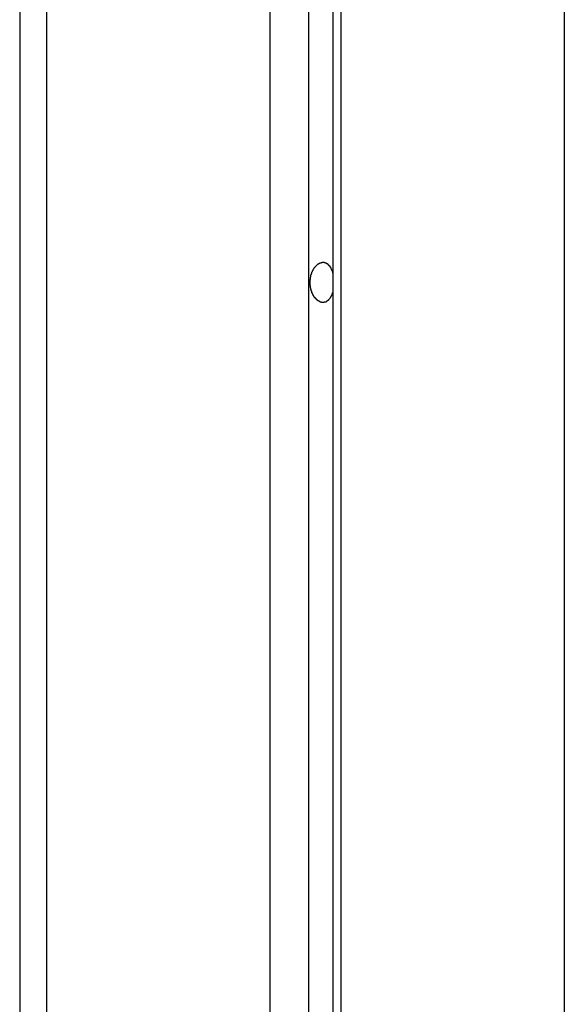
# Model space of a CAD drawing. Extents: x -47.1 to 38.6, y 21.7 to 52.6.
# Drawn here: x 15.4 to 16, y 39.5 to 40.6 of the extents above; entities that cross this region are included whole.
import ezdxf

# ---------------------------------------------------------------- set-up
doc = ezdxf.new("R2010")
doc.units = 0
doc.layers.get('0').update_dxf_attribs({"linetype": 'CONTINUOUS'})

msp = doc.modelspace()

# ---------------------------------------------------------------- linework, layer by layer
at = {"color": 0}
for points in [[(15.6821, 52.4052), (15.6821, 30.2339)], [(15.6821, 52.4052), (15.6821, 30.2339)], [(15.6821, 52.4052), (15.6821, 30.2339)], [(15.6821, 52.4052), (15.6821, 30.2339)], [(15.6821, 52.4052), (15.6821, 30.2339)], [(15.6821, 52.4052), (15.6821, 30.2339)], [(15.6821, 52.4052), (15.6821, 30.2339)], [(15.6821, 52.4052), (15.6821, 30.2339)], [(15.6821, 52.4052), (15.6821, 30.2339)], [(15.6821, 52.4052), (15.6821, 30.2339)], [(15.6821, 52.4052), (15.6821, 30.2339)], [(15.6821, 52.4052), (15.6821, 30.2339)], [(15.6821, 52.4052), (15.6821, 30.2339)], [(15.6821, 52.4052), (15.6821, 30.2339)], [(15.6821, 52.4052), (15.6821, 30.2339)], [(15.6821, 52.4052), (15.6821, 30.2339)], [(15.6821, 52.4052), (15.6821, 30.2339)], [(15.6821, 52.4052), (15.6821, 30.2339)], [(15.6821, 52.4052), (15.6821, 30.2339)], [(15.6821, 52.4052), (15.6821, 30.2339)], [(15.6821, 52.4052), (15.6821, 30.2339)], [(15.7087, 52.3846), (15.7087, 30.2312)], [(15.7087, 52.3846), (15.7087, 30.2312)], [(15.7087, 52.3846), (15.7087, 30.2312)], [(15.7087, 52.3846), (15.7087, 30.2312)], [(15.7087, 52.3846), (15.7087, 30.2312)], [(15.7087, 52.3846), (15.7087, 30.2312)], [(15.7087, 52.3846), (15.7087, 30.2312)], [(15.7087, 52.3846), (15.7087, 30.2312)], [(15.7087, 52.3846), (15.7087, 30.2312)], [(15.7087, 52.3846), (15.7087, 30.2312)], [(15.7087, 52.3846), (15.7087, 30.2312)], [(15.7087, 52.3846), (15.7087, 30.2312)], [(15.7087, 52.3846), (15.7087, 30.2312)], [(15.7087, 52.3846), (15.7087, 30.2312)], [(15.7087, 52.3846), (15.7087, 30.2312)], [(15.7087, 52.3846), (15.7087, 30.2312)], [(15.7087, 52.3846), (15.7087, 30.2312)], [(15.7087, 52.3846), (15.7087, 30.2312)], [(15.7087, 52.3846), (15.7087, 30.2312)], [(15.7087, 52.3846), (15.7087, 30.2312)], [(15.7087, 52.3846), (15.7087, 30.2312)], [(15.6397, 52.3738), (15.6397, 30.2205)], [(15.6397, 52.3738), (15.6397, 30.2205)], [(15.6397, 52.3738), (15.6397, 30.2205)], [(15.6397, 52.3738), (15.6397, 30.2205)], [(15.6397, 52.3738), (15.6397, 30.2205)], [(15.6397, 52.3738), (15.6397, 30.2205)], [(15.6397, 52.3738), (15.6397, 30.2205)], [(15.6397, 52.3738), (15.6397, 30.2205)], [(15.6397, 52.3738), (15.6397, 30.2205)], [(15.6397, 52.3738), (15.6397, 30.2205)], [(15.6397, 52.3738), (15.6397, 30.2205)], [(15.6397, 52.3738), (15.6397, 30.2205)], [(15.6397, 52.3738), (15.6397, 30.2205)], [(15.6397, 52.3738), (15.6397, 30.2205)], [(15.6397, 52.3738), (15.6397, 30.2205)], [(15.6397, 52.3738), (15.6397, 30.2205)], [(15.6397, 52.3738), (15.6397, 30.2205)], [(15.6397, 52.3738), (15.6397, 30.2205)], [(15.6397, 52.3738), (15.6397, 30.2205)], [(15.6397, 52.3738), (15.6397, 30.2205)], [(15.6397, 52.3738), (15.6397, 30.2205)], [(15.7175, 52.3738), (15.7175, 30.2205)], [(15.7175, 52.3738), (15.7175, 30.2205)], [(15.7175, 52.3738), (15.7175, 30.2205)], [(15.7175, 52.3738), (15.7175, 30.2205)], [(15.7175, 52.3738), (15.7175, 30.2205)], [(15.7175, 52.3738), (15.7175, 30.2205)], [(15.7175, 52.3738), (15.7175, 30.2205)], [(15.7175, 52.3738), (15.7175, 30.2205)], [(15.7175, 52.3738), (15.7175, 30.2205)], [(15.7175, 52.3738), (15.7175, 30.2205)], [(15.7175, 52.3738), (15.7175, 30.2205)], [(15.7175, 52.3738), (15.7175, 30.2205)], [(15.7175, 52.3738), (15.7175, 30.2205)], [(15.7175, 52.3738), (15.7175, 30.2205)], [(15.7175, 52.3738), (15.7175, 30.2205)], [(15.7175, 52.3738), (15.7175, 30.2205)], [(15.7175, 52.3738), (15.7175, 30.2205)], [(15.7175, 52.3738), (15.7175, 30.2205)], [(15.7175, 52.3738), (15.7175, 30.2205)], [(15.7175, 52.3738), (15.7175, 30.2205)], [(15.7175, 52.3738), (15.7175, 30.2205)], [(15.3958, 52.1699), (15.3958, 28.937)], [(15.3958, 52.1699), (15.3958, 28.937)], [(15.3958, 52.1699), (15.3958, 28.937)], [(15.3958, 52.1699), (15.3958, 28.937)], [(15.3958, 52.1699), (15.3958, 28.937)], [(15.3958, 52.1699), (15.3958, 28.937)], [(15.3958, 52.1699), (15.3958, 28.937)], [(15.3958, 52.1699), (15.3958, 28.937)], [(15.3958, 52.1699), (15.3958, 28.937)], [(15.3958, 52.1699), (15.3958, 28.937)], [(15.3958, 52.1699), (15.3958, 28.937)], [(15.3958, 52.1699), (15.3958, 28.937)], [(15.3958, 52.1699), (15.3958, 28.937)], [(15.3958, 52.1699), (15.3958, 28.937)], [(15.3958, 52.1699), (15.3958, 28.937)], [(15.3958, 52.1699), (15.3958, 28.937)], [(15.3958, 52.1699), (15.3958, 28.937)], [(15.3958, 52.1699), (15.3958, 28.937)], [(15.3958, 52.1699), (15.3958, 28.937)], [(15.3958, 52.1699), (15.3958, 28.937)], [(15.3958, 52.1699), (15.3958, 28.937)], [(15.9615, 52.1699), (15.9615, 28.937)], [(15.9615, 52.1699), (15.9615, 28.937)], [(15.9615, 52.1699), (15.9615, 28.937)], [(15.9615, 52.1699), (15.9615, 28.937)], [(15.9615, 52.1699), (15.9615, 28.937)], [(15.9615, 52.1699), (15.9615, 28.937)], [(15.9615, 52.1699), (15.9615, 28.937)], [(15.9615, 52.1699), (15.9615, 28.937)], [(15.9615, 52.1699), (15.9615, 28.937)], [(15.9615, 52.1699), (15.9615, 28.937)], [(15.9615, 52.1699), (15.9615, 28.937)], [(15.9615, 52.1699), (15.9615, 28.937)], [(15.9615, 52.1699), (15.9615, 28.937)], [(15.9615, 52.1699), (15.9615, 28.937)], [(15.9615, 52.1699), (15.9615, 28.937)], [(15.9615, 52.1699), (15.9615, 28.937)], [(15.9615, 52.1699), (15.9615, 28.937)], [(15.9615, 52.1699), (15.9615, 28.937)], [(15.9615, 52.1699), (15.9615, 28.937)], [(15.9615, 52.1699), (15.9615, 28.937)], [(15.9615, 52.1699), (15.9615, 28.937)], [(15.3665, 52.1083), (15.3665, 28.937)], [(15.3665, 52.1083), (15.3665, 28.937)], [(15.3665, 52.1083), (15.3665, 28.937)], [(15.3665, 52.1083), (15.3665, 28.937)], [(15.3665, 52.1083), (15.3665, 28.937)], [(15.3665, 52.1083), (15.3665, 28.937)], [(15.3665, 52.1083), (15.3665, 28.937)], [(15.3665, 52.1083), (15.3665, 28.937)], [(15.3665, 52.1083), (15.3665, 28.937)], [(15.3665, 52.1083), (15.3665, 28.937)], [(15.3665, 52.1083), (15.3665, 28.937)], [(15.3665, 52.1083), (15.3665, 28.937)], [(15.3665, 52.1083), (15.3665, 28.937)], [(15.3665, 52.1083), (15.3665, 28.937)], [(15.3665, 52.1083), (15.3665, 28.937)], [(15.3665, 52.1083), (15.3665, 28.937)], [(15.3665, 52.1083), (15.3665, 28.937)], [(15.3665, 52.1083), (15.3665, 28.937)], [(15.3665, 52.1083), (15.3665, 28.937)], [(15.3665, 52.1083), (15.3665, 28.937)], [(15.3665, 52.1083), (15.3665, 28.937)], [(15.3665, 42.057), (15.3665, 39.6785)], [(15.3665, 42.057), (15.3665, 39.6785)], [(15.3665, 42.057), (15.3665, 39.6785)], [(15.3665, 42.057), (15.3665, 39.6785)], [(15.3665, 42.057), (15.3665, 39.6785)], [(15.3665, 42.057), (15.3665, 39.6785)], [(15.3665, 42.057), (15.3665, 39.6785)], [(15.3665, 42.057), (15.3665, 39.6785)], [(15.3665, 42.057), (15.3665, 39.6785)], [(15.3665, 42.057), (15.3665, 39.6785)], [(15.3665, 42.057), (15.3665, 39.6785)], [(15.3665, 42.057), (15.3665, 39.6785)], [(15.3665, 42.057), (15.3665, 39.6785)], [(15.3665, 42.057), (15.3665, 39.6785)], [(15.3665, 42.057), (15.3665, 39.6785)], [(15.3665, 42.057), (15.3665, 39.6785)], [(15.3665, 42.057), (15.3665, 39.6785)], [(15.3665, 42.057), (15.3665, 39.6785)], [(15.3665, 42.057), (15.3665, 39.6785)], [(15.3665, 42.057), (15.3665, 39.6785)], [(15.3665, 42.057), (15.3665, 39.6785)], [(15.7087, 40.2971), (15.7082, 40.2955), (15.7082, 40.2955), (15.7079, 40.2952), (15.7079, 40.2952), (15.7079, 40.2949), (15.7079, 40.2949), (15.7079, 40.2946), (15.7079, 40.2946), (15.7079, 40.2946), (15.7079, 40.2946), (15.7077, 40.2943), (15.7077, 40.2943), (15.7077, 40.2942), (15.7077, 40.2942), (15.7077, 40.2939), (15.7077, 40.2939), (15.7077, 40.2939), (15.7077, 40.2939), (15.7077, 40.2939), (15.7074, 40.2936), (15.7074, 40.2936), (15.7074, 40.2934), (15.7074, 40.2934), (15.7074, 40.2931), (15.7074, 40.2931), (15.7074, 40.2931), (15.7074, 40.2931), (15.7071, 40.2928), (15.7071, 40.2928), (15.7071, 40.2928), (15.7071, 40.2928), (15.7071, 40.2925), (15.7071, 40.2925), (15.7071, 40.2925), (15.7071, 40.2925), (15.7071, 40.2925), (15.7068, 40.2922), (15.7068, 40.2922), (15.7068, 40.292), (15.7068, 40.292), (15.7067, 40.2917), (15.7067, 40.2917), (15.7067, 40.2917), (15.7067, 40.2917), (15.7064, 40.2914), (15.7064, 40.2914), (15.7064, 40.2914), (15.7064, 40.2914), (15.7064, 40.2911), (15.7064, 40.2911), (15.7064, 40.2911), (15.7064, 40.2911), (15.7064, 40.2911), (15.7061, 40.2908), (15.7061, 40.2908), (15.7061, 40.2908), (15.7061, 40.2908), (15.706, 40.2905), (15.706, 40.2905), (15.706, 40.2905), (15.706, 40.2905), (15.7057, 40.2902), (15.7057, 40.2902), (15.7057, 40.2902), (15.7057, 40.2902), (15.7057, 40.2899), (15.7057, 40.2899), (15.7057, 40.2899), (15.7057, 40.2899), (15.7057, 40.2899), (15.7054, 40.2896), (15.7054, 40.2896), (15.7054, 40.2896), (15.7054, 40.2896), (15.7052, 40.2893), (15.7052, 40.2893), (15.7052, 40.2893), (15.7052, 40.2893), (15.7049, 40.289), (15.7049, 40.289), (15.7049, 40.289), (15.7049, 40.289), (15.7049, 40.2888), (15.7049, 40.2888), (15.7049, 40.2888), (15.7049, 40.2888), (15.7049, 40.2888), (15.7046, 40.2885), (15.7046, 40.2885), (15.7046, 40.2885), (15.7046, 40.2885), (15.7043, 40.2882), (15.7043, 40.2882), (15.7043, 40.2882), (15.7043, 40.2882), (15.704, 40.2879), (15.704, 40.2879), (15.704, 40.2879), (15.704, 40.2879), (15.704, 40.2878), (15.704, 40.2878), (15.704, 40.2878), (15.704, 40.2878), (15.704, 40.2878), (15.7037, 40.2875), (15.7037, 40.2875), (15.7037, 40.2875), (15.7037, 40.2875), (15.7034, 40.2873), (15.7034, 40.2873), (15.7034, 40.2873), (15.7034, 40.2873), (15.7031, 40.287), (15.7031, 40.287), (15.7031, 40.287), (15.7031, 40.287), (15.7031, 40.287), (15.7031, 40.287), (15.7031, 40.287), (15.7031, 40.287), (15.7031, 40.287), (15.7028, 40.2867), (15.7028, 40.2867), (15.7028, 40.2867), (15.7028, 40.2867), (15.7025, 40.2866), (15.7025, 40.2866), (15.7025, 40.2866), (15.7025, 40.2866), (15.7022, 40.2863), (15.7022, 40.2863), (15.7022, 40.2863), (15.7022, 40.2863), (15.7021, 40.2863), (15.7021, 40.2863), (15.7021, 40.2863), (15.7021, 40.2863), (15.7021, 40.2863), (15.7018, 40.286), (15.7018, 40.286), (15.7018, 40.286), (15.7018, 40.286), (15.7015, 40.286), (15.7015, 40.286), (15.7015, 40.286), (15.7015, 40.286), (15.7012, 40.2858), (15.7012, 40.2858), (15.7012, 40.2858), (15.7012, 40.2858), (15.7012, 40.2858), (15.7012, 40.2858), (15.7012, 40.2858), (15.7012, 40.2858), (15.7012, 40.2858), (15.7009, 40.2855), (15.7009, 40.2855), (15.7009, 40.2855), (15.7009, 40.2855), (15.7006, 40.2855), (15.7006, 40.2855), (15.7006, 40.2855), (15.7006, 40.2855), (15.7003, 40.2854), (15.7003, 40.2854), (15.7003, 40.2854), (15.7003, 40.2854), (15.7002, 40.2854), (15.7002, 40.2854), (15.7002, 40.2854), (15.7002, 40.2854), (15.7002, 40.2854), (15.6999, 40.2852), (15.6999, 40.2852), (15.6999, 40.2852), (15.6999, 40.2852), (15.6996, 40.2852), (15.6996, 40.2852), (15.6996, 40.2852), (15.6996, 40.2852), (15.6993, 40.2852), (15.6993, 40.2852), (15.6993, 40.2852), (15.6993, 40.2852), (15.6992, 40.2852), (15.6992, 40.2852), (15.6992, 40.2852), (15.6992, 40.2852), (15.6992, 40.2852), (15.6989, 40.2851), (15.6989, 40.2851), (15.6989, 40.2851), (15.6989, 40.2851), (15.6986, 40.2851), (15.6986, 40.2851), (15.6986, 40.2851), (15.6986, 40.2851), (15.6983, 40.2851), (15.6983, 40.2851), (15.6983, 40.2851), (15.6983, 40.2851), (15.6982, 40.2851), (15.6982, 40.2851), (15.6982, 40.2851), (15.6982, 40.2851), (15.6982, 40.2851), (15.6979, 40.285), (15.6979, 40.285), (15.6979, 40.285), (15.6979, 40.285), (15.6976, 40.285), (15.6976, 40.285), (15.6976, 40.285), (15.6976, 40.285), (15.6973, 40.285), (15.6973, 40.285), (15.6973, 40.285), (15.6973, 40.285), (15.6972, 40.285), (15.6972, 40.285), (15.6972, 40.285), (15.6972, 40.2851), (15.6972, 40.2851), (15.6969, 40.2851), (15.6969, 40.2851), (15.6969, 40.2851), (15.6969, 40.2851), (15.6966, 40.2851), (15.6966, 40.2851), (15.6966, 40.2851), (15.6966, 40.2851), (15.6963, 40.2851), (15.6963, 40.2851), (15.6963, 40.2851), (15.6963, 40.2851), (15.6963, 40.2851), (15.6963, 40.2851), (15.6963, 40.2851), (15.6963, 40.2853), (15.6963, 40.2853), (15.696, 40.2853), (15.696, 40.2853), (15.696, 40.2853), (15.696, 40.2853), (15.6957, 40.2853), (15.6957, 40.2853), (15.6957, 40.2853), (15.6957, 40.2853), (15.6954, 40.2853), (15.6954, 40.2853), (15.6954, 40.2853), (15.6954, 40.2853), (15.6953, 40.2853), (15.6953, 40.2853), (15.6953, 40.2853), (15.6953, 40.2855), (15.6953, 40.2855), (15.695, 40.2855), (15.695, 40.2855), (15.695, 40.2855), (15.695, 40.2855), (15.6947, 40.2855), (15.6947, 40.2855), (15.6947, 40.2855), (15.6947, 40.2856), (15.6944, 40.2856), (15.6944, 40.2856), (15.6944, 40.2856), (15.6944, 40.2856), (15.6944, 40.2856), (15.6944, 40.2856), (15.6944, 40.2856), (15.6944, 40.2859), (15.6944, 40.2859), (15.6941, 40.2859), (15.6941, 40.2859), (15.6941, 40.2859), (15.6941, 40.2859), (15.6938, 40.2859), (15.6938, 40.2859), (15.6938, 40.2859), (15.6938, 40.2861), (15.6935, 40.2861), (15.6935, 40.2861), (15.6935, 40.2861), (15.6935, 40.2861), (15.6935, 40.2861), (15.6935, 40.2861), (15.6935, 40.2861), (15.6935, 40.2864), (15.6935, 40.2864), (15.6932, 40.2864), (15.6932, 40.2864), (15.6932, 40.2864), (15.6932, 40.2864), (15.693, 40.2864), (15.693, 40.2864), (15.693, 40.2864), (15.693, 40.2866), (15.6927, 40.2866), (15.6927, 40.2866), (15.6927, 40.2866), (15.6927, 40.2866), (15.6927, 40.2866), (15.6927, 40.2866), (15.6927, 40.2866), (15.6927, 40.2869), (15.6927, 40.2869), (15.6924, 40.2869), (15.6924, 40.2869), (15.6924, 40.2869), (15.6924, 40.2869), (15.6922, 40.2869), (15.6922, 40.2869), (15.6922, 40.2869), (15.6922, 40.2872), (15.6919, 40.2872), (15.6919, 40.2872), (15.6919, 40.2872), (15.6919, 40.2873), (15.6919, 40.2873), (15.6919, 40.2873), (15.6919, 40.2873), (15.6919, 40.2876), (15.6919, 40.2876), (15.6916, 40.2876), (15.6916, 40.2876), (15.6916, 40.2876), (15.6916, 40.2876), (15.6914, 40.2876), (15.6914, 40.2876), (15.6914, 40.2876), (15.6914, 40.2879), (15.6911, 40.2879), (15.6911, 40.2879), (15.6911, 40.2879), (15.6911, 40.2879), (15.6911, 40.2879), (15.6911, 40.2879), (15.6911, 40.2879), (15.6911, 40.2882), (15.6911, 40.2882), (15.6908, 40.2882), (15.6908, 40.2882), (15.6908, 40.2882), (15.6908, 40.2882), (15.6906, 40.2882), (15.6906, 40.2882), (15.6906, 40.2882), (15.6906, 40.2885), (15.6903, 40.2885), (15.6903, 40.2885), (15.6903, 40.2885), (15.6903, 40.2887), (15.6903, 40.2887), (15.6903, 40.2887), (15.6903, 40.2887), (15.6903, 40.289), (15.6903, 40.289), (15.69, 40.289), (15.69, 40.289), (15.69, 40.289), (15.69, 40.289), (15.6898, 40.289), (15.6898, 40.289), (15.6898, 40.289), (15.6898, 40.2893), (15.6895, 40.2893), (15.6895, 40.2893), (15.6895, 40.2893), (15.6895, 40.2896), (15.6895, 40.2896), (15.6895, 40.2896), (15.6895, 40.2896), (15.6895, 40.2899), (15.6895, 40.2899), (15.6892, 40.2899), (15.6892, 40.2899), (15.6892, 40.2899), (15.6892, 40.29), (15.689, 40.29), (15.689, 40.29), (15.689, 40.29), (15.689, 40.2903), (15.6887, 40.2903), (15.6887, 40.2903), (15.6887, 40.2903), (15.6887, 40.2906), (15.6887, 40.2906), (15.6887, 40.2906), (15.6887, 40.2906), (15.6887, 40.2909), (15.6887, 40.2909), (15.6884, 40.2909), (15.6884, 40.2909), (15.6884, 40.2909), (15.6884, 40.2911), (15.6883, 40.2911), (15.6883, 40.2911), (15.6883, 40.2911), (15.6883, 40.2914), (15.688, 40.2914), (15.688, 40.2914), (15.688, 40.2914), (15.688, 40.2917), (15.688, 40.2917), (15.688, 40.2917), (15.688, 40.2917), (15.688, 40.292), (15.688, 40.292), (15.6877, 40.292), (15.6877, 40.292), (15.6877, 40.292), (15.6877, 40.2922), (15.6876, 40.2922), (15.6876, 40.2922), (15.6876, 40.2922), (15.6876, 40.2925), (15.6873, 40.2925), (15.6873, 40.2925), (15.6873, 40.2925), (15.6873, 40.2928), (15.6873, 40.2928), (15.6873, 40.2928), (15.6873, 40.2928), (15.6873, 40.2931), (15.6873, 40.2931), (15.687, 40.2931), (15.687, 40.2931), (15.687, 40.2931), (15.687, 40.2934), (15.687, 40.2934), (15.687, 40.2934), (15.687, 40.2934), (15.687, 40.2937), (15.6867, 40.2937), (15.6867, 40.2937), (15.6867, 40.2937), (15.6867, 40.294), (15.6867, 40.294), (15.6867, 40.2941), (15.6867, 40.2941), (15.6867, 40.2944), (15.6867, 40.2944), (15.6864, 40.2944), (15.6864, 40.2944), (15.6864, 40.2944), (15.6864, 40.2947), (15.6864, 40.2947), (15.6864, 40.2947), (15.6864, 40.2947), (15.6864, 40.295), (15.6861, 40.295), (15.6861, 40.295), (15.6861, 40.295), (15.6861, 40.2953), (15.6861, 40.2953), (15.6861, 40.2954), (15.6861, 40.2954), (15.6861, 40.2957), (15.6861, 40.2957), (15.6858, 40.2957), (15.6858, 40.2957), (15.6858, 40.2957), (15.6858, 40.296), (15.6858, 40.296), (15.6858, 40.296), (15.6858, 40.296), (15.6858, 40.2963), (15.6855, 40.2963), (15.6855, 40.2963), (15.6855, 40.2963), (15.6855, 40.2966), (15.6855, 40.2966), (15.6855, 40.2969), (15.6855, 40.2969), (15.6855, 40.2972), (15.6855, 40.2972), (15.6852, 40.2972), (15.6852, 40.2972), (15.6852, 40.2972), (15.6852, 40.2975), (15.6852, 40.2975), (15.6852, 40.2975), (15.6852, 40.2975), (15.6852, 40.2978), (15.6851, 40.2978), (15.6851, 40.2978), (15.6851, 40.2978), (15.6851, 40.2981), (15.6851, 40.2981), (15.6851, 40.2984), (15.6851, 40.2984), (15.6851, 40.2987), (15.6851, 40.2987), (15.6848, 40.2987), (15.6848, 40.2987), (15.6848, 40.2987), (15.6848, 40.299), (15.6848, 40.299), (15.6848, 40.2991), (15.6848, 40.2991), (15.6848, 40.2994), (15.6847, 40.2994), (15.6847, 40.2994), (15.6847, 40.2994), (15.6847, 40.2997), (15.6847, 40.2997), (15.6847, 40.3), (15.6847, 40.3), (15.6847, 40.3003), (15.6847, 40.3003), (15.6844, 40.3003), (15.6844, 40.3003), (15.6844, 40.3003), (15.6844, 40.3006), (15.6844, 40.3006), (15.6844, 40.3007), (15.6844, 40.3007), (15.6844, 40.301), (15.6843, 40.301), (15.6843, 40.301), (15.6843, 40.301), (15.6843, 40.3013), (15.6843, 40.3013), (15.6843, 40.3016), (15.6843, 40.3016), (15.6843, 40.3019), (15.6843, 40.3019), (15.6841, 40.3019), (15.6841, 40.3019), (15.6841, 40.3019), (15.6841, 40.3022), (15.6841, 40.3022), (15.6841, 40.3024), (15.6841, 40.3024), (15.6841, 40.3027), (15.6841, 40.3027), (15.6841, 40.3027), (15.6841, 40.3027), (15.6841, 40.303), (15.6841, 40.303), (15.6841, 40.3033), (15.6841, 40.3033), (15.6841, 40.3036), (15.6841, 40.3036), (15.684, 40.3036), (15.684, 40.3036), (15.684, 40.3036), (15.684, 40.3039), (15.684, 40.3039), (15.684, 40.3041), (15.684, 40.3041), (15.684, 40.3044), (15.684, 40.3044), (15.684, 40.3044), (15.684, 40.3044), (15.684, 40.3047), (15.684, 40.3047), (15.684, 40.305), (15.684, 40.305), (15.684, 40.3053), (15.684, 40.3053), (15.6839, 40.3053), (15.6839, 40.3053), (15.6839, 40.3053), (15.6839, 40.3056), (15.6839, 40.3056), (15.6839, 40.3058), (15.6839, 40.3058), (15.6839, 40.3061), (15.6839, 40.3061), (15.6839, 40.3061), (15.6839, 40.3061), (15.6839, 40.3064), (15.6839, 40.3064), (15.6839, 40.3067), (15.6839, 40.3067), (15.6839, 40.307), (15.6839, 40.307), (15.6839, 40.307), (15.6839, 40.307), (15.6839, 40.307), (15.6839, 40.3073), (15.6839, 40.3073), (15.6839, 40.3076), (15.6839, 40.3076), (15.6839, 40.3079), (15.6839, 40.3079), (15.6839, 40.3079), (15.6839, 40.3079), (15.6839, 40.3082), (15.6839, 40.3082), (15.6839, 40.3085), (15.6839, 40.3085), (15.684, 40.3088), (15.684, 40.3088), (15.684, 40.3088), (15.684, 40.3088), (15.684, 40.3088), (15.684, 40.3091), (15.684, 40.3091), (15.684, 40.3093), (15.684, 40.3093), (15.684, 40.3096), (15.684, 40.3096), (15.684, 40.3096), (15.684, 40.3096), (15.684, 40.3099), (15.684, 40.3099), (15.684, 40.3102), (15.684, 40.3102), (15.6841, 40.3105), (15.6841, 40.3105), (15.6841, 40.3105), (15.6841, 40.3105), (15.6841, 40.3105), (15.6841, 40.3108), (15.6841, 40.3108), (15.6841, 40.3109), (15.6841, 40.3109), (15.6841, 40.3112), (15.6841, 40.3112), (15.6841, 40.3112), (15.6841, 40.3112), (15.6841, 40.3115), (15.6841, 40.3115), (15.6841, 40.3118), (15.6841, 40.3118), (15.6843, 40.3121), (15.6843, 40.3121), (15.6843, 40.3121), (15.6843, 40.3121), (15.6843, 40.3121), (15.6843, 40.3124), (15.6843, 40.3124), (15.6843, 40.3126), (15.6843, 40.3126), (15.6844, 40.3129), (15.6844, 40.3129), (15.6844, 40.3129), (15.6844, 40.3129), (15.6844, 40.3132), (15.6844, 40.3132), (15.6844, 40.3135), (15.6844, 40.3135), (15.6847, 40.3138), (15.6847, 40.3138), (15.6847, 40.3138), (15.6847, 40.3138), (15.6847, 40.3138), (15.6847, 40.3141), (15.6847, 40.3141), (15.6847, 40.3142), (15.6847, 40.3142), (15.6847, 40.3145), (15.6847, 40.3145), (15.6847, 40.3145), (15.6847, 40.3145), (15.6847, 40.3148), (15.6847, 40.3148), (15.6847, 40.3151), (15.6847, 40.3151), (15.685, 40.3154), (15.685, 40.3154), (15.685, 40.3154), (15.685, 40.3154), (15.685, 40.3154), (15.685, 40.3157), (15.685, 40.3157), (15.685, 40.3157), (15.685, 40.3157), (15.6852, 40.316), (15.6852, 40.316), (15.6852, 40.316), (15.6852, 40.316), (15.6852, 40.3163), (15.6852, 40.3163), (15.6852, 40.3166), (15.6852, 40.3166), (15.6855, 40.3169), (15.6855, 40.3169), (15.6855, 40.3169), (15.6855, 40.3169), (15.6855, 40.3169), (15.6855, 40.3172), (15.6855, 40.3172), (15.6855, 40.3172), (15.6855, 40.3172), (15.6858, 40.3175), (15.6858, 40.3175), (15.6858, 40.3175), (15.6858, 40.3175), (15.6858, 40.3178), (15.6858, 40.3178), (15.6858, 40.318), (15.6858, 40.318), (15.6861, 40.3183), (15.6861, 40.3183), (15.6861, 40.3183), (15.6861, 40.3183), (15.6861, 40.3183), (15.6861, 40.3186), (15.6861, 40.3186), (15.6861, 40.3186), (15.6861, 40.3186), (15.6863, 40.3189), (15.6863, 40.3189), (15.6863, 40.3189), (15.6863, 40.3189), (15.6864, 40.3192), (15.6864, 40.3192), (15.6864, 40.3194), (15.6864, 40.3194), (15.6867, 40.3197), (15.6867, 40.3197), (15.6867, 40.3197), (15.6867, 40.3197), (15.6867, 40.3197), (15.6867, 40.32), (15.6867, 40.32), (15.6867, 40.32), (15.6867, 40.32), (15.687, 40.3203), (15.687, 40.3203), (15.687, 40.3203), (15.687, 40.3203), (15.687, 40.3206), (15.687, 40.3206), (15.687, 40.3206), (15.687, 40.3206), (15.6873, 40.3209), (15.6873, 40.3209), (15.6873, 40.3209), (15.6873, 40.3209), (15.6873, 40.3209), (15.6873, 40.3212), (15.6873, 40.3212), (15.6873, 40.3212), (15.6873, 40.3212), (15.6876, 40.3215), (15.6876, 40.3215), (15.6876, 40.3215), (15.6876, 40.3215), (15.6877, 40.3218), (15.6877, 40.3218), (15.6877, 40.3218), (15.6877, 40.3218), (15.688, 40.3221), (15.688, 40.3221), (15.688, 40.3221), (15.688, 40.3221), (15.688, 40.3221), (15.688, 40.3223), (15.688, 40.3223), (15.688, 40.3223), (15.688, 40.3223), (15.6883, 40.3226), (15.6883, 40.3226), (15.6883, 40.3226), (15.6883, 40.3226), (15.6884, 40.3229), (15.6884, 40.3229), (15.6884, 40.3229), (15.6884, 40.3229), (15.6887, 40.3232), (15.6887, 40.3232), (15.6887, 40.3232), (15.6887, 40.3232), (15.6887, 40.3232), (15.6887, 40.3232), (15.6887, 40.3232), (15.6887, 40.3232), (15.6887, 40.3232), (15.689, 40.3235), (15.689, 40.3235), (15.689, 40.3235), (15.689, 40.3235), (15.6892, 40.3238), (15.6892, 40.3238), (15.6892, 40.3238), (15.6892, 40.3238), (15.6895, 40.3241), (15.6895, 40.3241), (15.6895, 40.3241), (15.6895, 40.3241), (15.6895, 40.3241), (15.6895, 40.3241), (15.6895, 40.3241), (15.6895, 40.3241), (15.6895, 40.3241), (15.6898, 40.3244), (15.6898, 40.3244), (15.6898, 40.3244), (15.6898, 40.3244), (15.69, 40.3247), (15.69, 40.3247), (15.69, 40.3247), (15.69, 40.3247), (15.6903, 40.325), (15.6903, 40.325), (15.6903, 40.325), (15.6903, 40.325), (15.6903, 40.325), (15.6903, 40.325), (15.6903, 40.325), (15.6903, 40.325), (15.6903, 40.325), (15.6906, 40.3253), (15.6906, 40.3253), (15.6906, 40.3253), (15.6906, 40.3253), (15.6908, 40.3255), (15.6908, 40.3255), (15.6908, 40.3255), (15.6908, 40.3255), (15.6911, 40.3258), (15.6911, 40.3258), (15.6911, 40.3258), (15.6911, 40.3258), (15.6911, 40.3258), (15.6911, 40.3258), (15.6911, 40.3258), (15.6911, 40.3258), (15.6911, 40.3258), (15.6914, 40.3261), (15.6914, 40.3261), (15.6914, 40.3261), (15.6914, 40.3261), (15.6916, 40.3262), (15.6916, 40.3262), (15.6916, 40.3262), (15.6916, 40.3262), (15.6919, 40.3265), (15.6919, 40.3265), (15.6919, 40.3265), (15.6919, 40.3265), (15.6919, 40.3265), (15.6919, 40.3265), (15.6919, 40.3265), (15.6919, 40.3265), (15.6919, 40.3265), (15.6922, 40.3268), (15.6922, 40.3268), (15.6922, 40.3268), (15.6922, 40.3268), (15.6924, 40.3268), (15.6924, 40.3268), (15.6924, 40.3268), (15.6924, 40.3268), (15.6927, 40.3271), (15.6927, 40.3271), (15.6927, 40.3271), (15.6927, 40.3271), (15.6927, 40.3271), (15.6927, 40.3271), (15.6927, 40.3271), (15.6927, 40.3271), (15.6927, 40.3271), (15.693, 40.3274), (15.693, 40.3274), (15.693, 40.3274), (15.693, 40.3274), (15.6932, 40.3274), (15.6932, 40.3274), (15.6932, 40.3274), (15.6932, 40.3274), (15.6935, 40.3277), (15.6935, 40.3277), (15.6935, 40.3277), (15.6935, 40.3277), (15.6935, 40.3277), (15.6935, 40.3277), (15.6935, 40.3277), (15.6935, 40.3277), (15.6935, 40.3277), (15.6938, 40.3278), (15.6938, 40.3278), (15.6938, 40.3278), (15.6938, 40.3278), (15.6941, 40.3278), (15.6941, 40.3278), (15.6941, 40.3278), (15.6941, 40.3278), (15.6944, 40.3281), (15.6944, 40.3281), (15.6944, 40.3281), (15.6944, 40.3281), (15.6944, 40.3281), (15.6944, 40.3281), (15.6944, 40.3281), (15.6944, 40.3281), (15.6944, 40.3281), (15.6947, 40.3282), (15.6947, 40.3282), (15.6947, 40.3282), (15.6947, 40.3282), (15.695, 40.3282), (15.695, 40.3282), (15.695, 40.3282), (15.695, 40.3282), (15.6953, 40.3285), (15.6953, 40.3285), (15.6953, 40.3285), (15.6953, 40.3285), (15.6953, 40.3285), (15.6954, 40.3285), (15.6954, 40.3285), (15.6954, 40.3285), (15.6954, 40.3285), (15.6957, 40.3285), (15.6957, 40.3285), (15.6957, 40.3285), (15.6957, 40.3285), (15.696, 40.3285), (15.696, 40.3285), (15.696, 40.3285), (15.696, 40.3285), (15.6963, 40.3288), (15.6963, 40.3288), (15.6963, 40.3288), (15.6963, 40.3288), (15.6963, 40.3288), (15.6963, 40.3288), (15.6963, 40.3288), (15.6963, 40.3288), (15.6963, 40.3288), (15.6966, 40.3288), (15.6966, 40.3288), (15.6966, 40.3288), (15.6966, 40.3288), (15.6969, 40.3288), (15.6969, 40.3288), (15.6969, 40.3288), (15.6969, 40.3288), (15.6972, 40.329), (15.6972, 40.329), (15.6972, 40.329), (15.6972, 40.329), (15.6972, 40.329), (15.6973, 40.329), (15.6973, 40.329), (15.6973, 40.329), (15.6973, 40.329), (15.6976, 40.329), (15.6976, 40.329), (15.6976, 40.329), (15.6976, 40.329), (15.6979, 40.329), (15.6979, 40.329), (15.6979, 40.329), (15.6979, 40.329), (15.6982, 40.329), (15.6982, 40.329), (15.6982, 40.3289), (15.6982, 40.3289), (15.6982, 40.3289), (15.6983, 40.3289), (15.6983, 40.3289), (15.6983, 40.3289), (15.6983, 40.3289), (15.6986, 40.3289), (15.6986, 40.3289), (15.6986, 40.3289), (15.6986, 40.3289), (15.6989, 40.3289), (15.6989, 40.3289), (15.6989, 40.3289), (15.6989, 40.3289), (15.6992, 40.3289), (15.6992, 40.3289), (15.6992, 40.3287), (15.6992, 40.3287), (15.6992, 40.3287), (15.6993, 40.3287), (15.6993, 40.3287), (15.6993, 40.3287), (15.6993, 40.3287), (15.6996, 40.3287), (15.6996, 40.3287), (15.6996, 40.3287), (15.6996, 40.3287), (15.6999, 40.3287), (15.6999, 40.3287), (15.6999, 40.3287), (15.6999, 40.3287), (15.7002, 40.3287), (15.7002, 40.3287), (15.7002, 40.3284), (15.7002, 40.3284), (15.7002, 40.3284), (15.7003, 40.3284), (15.7003, 40.3284), (15.7003, 40.3284), (15.7003, 40.3284), (15.7006, 40.3284), (15.7006, 40.3283), (15.7006, 40.3283), (15.7006, 40.3283), (15.7009, 40.3283), (15.7009, 40.3283), (15.7009, 40.3283), (15.7009, 40.3283), (15.7012, 40.3283), (15.7012, 40.3283), (15.7012, 40.328), (15.7012, 40.328), (15.7012, 40.328), (15.7012, 40.328), (15.7012, 40.328), (15.7012, 40.328), (15.7012, 40.328), (15.7015, 40.328), (15.7015, 40.3278), (15.7015, 40.3278), (15.7015, 40.3278), (15.7018, 40.3278), (15.7018, 40.3278), (15.7018, 40.3278), (15.7018, 40.3278), (15.7021, 40.3278), (15.7021, 40.3278), (15.7021, 40.3275), (15.7021, 40.3275), (15.7021, 40.3275), (15.7022, 40.3275), (15.7022, 40.3274), (15.7022, 40.3274), (15.7022, 40.3274), (15.7025, 40.3274), (15.7025, 40.3271), (15.7025, 40.3271), (15.7025, 40.3271), (15.7028, 40.3271), (15.7028, 40.3271), (15.7028, 40.3271), (15.7028, 40.3271), (15.7031, 40.3271), (15.7031, 40.3271), (15.7031, 40.3268), (15.7031, 40.3268), (15.7031, 40.3268), (15.7031, 40.3268), (15.7031, 40.3265), (15.7031, 40.3265), (15.7031, 40.3265), (15.7034, 40.3265), (15.7034, 40.3262), (15.7034, 40.3262), (15.7034, 40.3262), (15.7037, 40.3262), (15.7037, 40.3262), (15.7037, 40.3262), (15.7037, 40.3262), (15.704, 40.3262), (15.704, 40.3262), (15.704, 40.3259), (15.704, 40.3259), (15.704, 40.3259), (15.704, 40.3259), (15.704, 40.3256), (15.704, 40.3256), (15.704, 40.3256), (15.7043, 40.3256), (15.7043, 40.3253), (15.7043, 40.3253), (15.7043, 40.3253), (15.7045, 40.3253), (15.7045, 40.3253), (15.7045, 40.3253), (15.7045, 40.3253), (15.7048, 40.3253), (15.7048, 40.3253), (15.7048, 40.325), (15.7048, 40.325), (15.7048, 40.325), (15.7048, 40.325), (15.7048, 40.3247), (15.7048, 40.3247), (15.7048, 40.3247), (15.7051, 40.3247), (15.7051, 40.3244), (15.7051, 40.3244), (15.7051, 40.3244), (15.7053, 40.3244), (15.7053, 40.3244), (15.7053, 40.3244), (15.7053, 40.3244), (15.7056, 40.3244), (15.7056, 40.3244), (15.7056, 40.3241), (15.7056, 40.3241), (15.7056, 40.3239), (15.7056, 40.3239), (15.7056, 40.3236), (15.7056, 40.3236), (15.7056, 40.3236), (15.7059, 40.3236), (15.7059, 40.3233), (15.7059, 40.3233), (15.7059, 40.3233), (15.7061, 40.3233), (15.7061, 40.323), (15.7061, 40.323), (15.7061, 40.323), (15.7064, 40.323), (15.7064, 40.323), (15.7064, 40.3227), (15.7064, 40.3226), (15.7064, 40.3223), (15.7066, 40.3223), (15.7066, 40.322), (15.7066, 40.322), (15.7066, 40.3217), (15.7069, 40.3217), (15.7069, 40.3214), (15.7069, 40.3214), (15.7069, 40.3211), (15.7072, 40.3211), (15.7072, 40.3208), (15.7072, 40.3208), (15.7072, 40.3205), (15.7075, 40.3205), (15.7075, 40.3205), (15.7075, 40.3202), (15.7075, 40.3199), (15.7075, 40.3196), (15.7078, 40.3196), (15.7078, 40.3193), (15.7078, 40.319), (15.7078, 40.3187), (15.7081, 40.3187), (15.7081, 40.3184), (15.7081, 40.3181), (15.7081, 40.3178), (15.7084, 40.3178), (15.7084, 40.3175), (15.7084, 40.3173), (15.7084, 40.317), (15.7087, 40.317)], [(15.3665, 39.6785), (15.3665, 39.6785)]]:
    msp.add_lwpolyline(points, dxfattribs=at)

doc.saveas('drawing.dxf')
